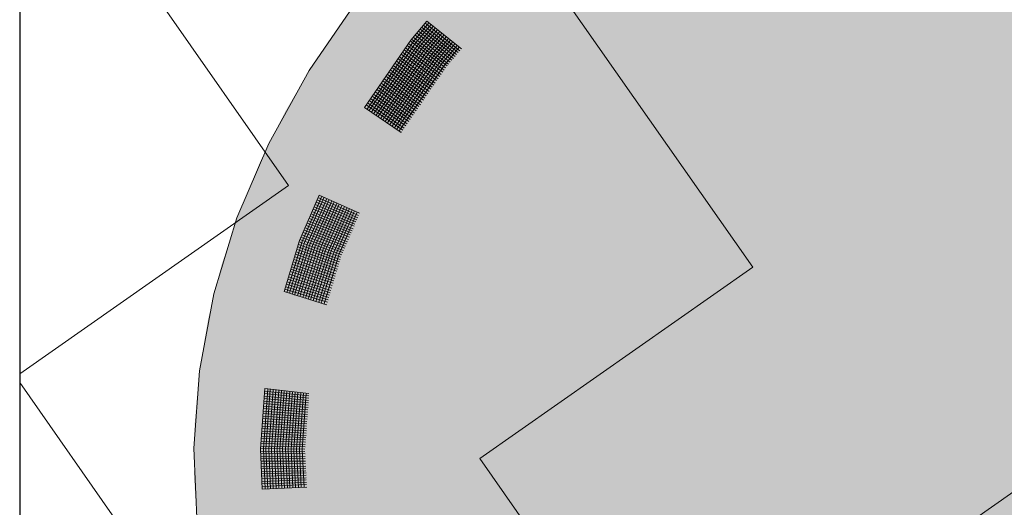
# Model space of a CAD drawing. Units: metres. Extents: x 5.8 to 26.1, y 3.6 to 14.2.
# Drawn here: x 13.7 to 14.2, y 4.8 to 5 of the extents above; entities that cross this region are included whole.
import ezdxf

# ---------------------------------------------------------------- set-up
doc = ezdxf.new("R2010")
doc.units = ezdxf.units.M
doc.linetypes.add('CONTINUA', pattern=[0])
doc.layers.add('STANDARD', color=7, linetype='Continuous', lineweight=25)

# ---------------------------------------------------------------- blocks, each defined once
blk = doc.blocks.new('ELEMENTO_RETINO_56')
at = {"layer": 'STANDARD', "color": 1, "linetype": 'CONTINUA', "lineweight": 18}
for p, q in [((5.31496, 1.95214), (5.29314, 1.92039)), ((5.3461, 1.94271), (5.33892, 1.93411)), ((5.3461, 1.94271), (5.33892, 1.93411)), ((5.33993, 1.93329), (5.34711, 1.94189)), ((5.33993, 1.93329), (5.34711, 1.94189)), ((5.34087, 1.93254), (5.34805, 1.94114)), ((5.34087, 1.93254), (5.34805, 1.94114)), ((5.36022, 1.92852), (5.34452, 1.9409)), ((5.36022, 1.92852), (5.34452, 1.9409)), ((5.36099, 1.92931), (5.34535, 1.94177)), ((5.36099, 1.92931), (5.34535, 1.94177)), ((5.36168, 1.93017), (5.3461, 1.94271)), ((5.3461, 1.94271), (5.3461, 1.94271)), ((5.3461, 1.94271), (5.3461, 1.94271)), ((5.36168, 1.93017), (5.3461, 1.94271)), ((5.3461, 1.94271), (5.3461, 1.94271)), ((5.3461, 1.94271), (5.3461, 1.94271)), ((5.35663, 1.92422), (5.3408, 1.93645)), ((5.35663, 1.92422), (5.3408, 1.93645)), ((5.35739, 1.92515), (5.34155, 1.93738)), ((5.35739, 1.92515), (5.34155, 1.93738)), ((5.34194, 1.9318), (5.34906, 1.94033)), ((5.34194, 1.9318), (5.34906, 1.94033)), ((5.35809, 1.92587), (5.34232, 1.93818)), ((5.35809, 1.92587), (5.34232, 1.93818)), ((5.34288, 1.93105), (5.35, 1.93957)), ((5.34288, 1.93105), (5.35, 1.93957)), ((5.35884, 1.9268), (5.34307, 1.93911)), ((5.35884, 1.9268), (5.34307, 1.93911)), ((5.35953, 1.92766), (5.34376, 1.93997)), ((5.35953, 1.92766), (5.34376, 1.93997)), ((5.34395, 1.93031), (5.35101, 1.93876)), ((5.34395, 1.93031), (5.35101, 1.93876)), ((5.34489, 1.92956), (5.35194, 1.93801)), ((5.34489, 1.92956), (5.35194, 1.93801)), ((5.3459, 1.92875), (5.35296, 1.93719)), ((5.3459, 1.92875), (5.35296, 1.93719)), ((5.3469, 1.92807), (5.35389, 1.93644)), ((5.3469, 1.92807), (5.35389, 1.93644)), ((5.33892, 1.93411), (5.31815, 1.90384)), ((5.33892, 1.93411), (5.31815, 1.90384)), ((5.31923, 1.9031), (5.33993, 1.93329)), ((5.31923, 1.9031), (5.33993, 1.93329)), ((5.32022, 1.90243), (5.34087, 1.93254)), ((5.32022, 1.90243), (5.34087, 1.93254)), ((5.35389, 1.92065), (5.33787, 1.93264)), ((5.35389, 1.92065), (5.33787, 1.93264)), ((5.35456, 1.92165), (5.33861, 1.93372)), ((5.35456, 1.92165), (5.33861, 1.93372)), ((5.35525, 1.9225), (5.3393, 1.93458)), ((5.35525, 1.9225), (5.3393, 1.93458)), ((5.35594, 1.92336), (5.34005, 1.93551)), ((5.35594, 1.92336), (5.34005, 1.93551)), ((5.34791, 1.92726), (5.3549, 1.93562)), ((5.34791, 1.92726), (5.3549, 1.93562)), ((5.34885, 1.9265), (5.35584, 1.93487)), ((5.34885, 1.9265), (5.35584, 1.93487)), ((5.34992, 1.92577), (5.35685, 1.93406)), ((5.34992, 1.92577), (5.35685, 1.93406)), ((5.35086, 1.92501), (5.35779, 1.9333)), ((5.35086, 1.92501), (5.35779, 1.9333)), ((5.35193, 1.92428), (5.3588, 1.93249)), ((5.35193, 1.92428), (5.3588, 1.93249)), ((5.3213, 1.90169), (5.34194, 1.9318)), ((5.3213, 1.90169), (5.34194, 1.9318)), ((5.3223, 1.90102), (5.34288, 1.93105)), ((5.3223, 1.90102), (5.34288, 1.93105)), ((5.32329, 1.90034), (5.34395, 1.93031)), ((5.32329, 1.90034), (5.34395, 1.93031)), ((5.32429, 1.89967), (5.34489, 1.92956)), ((5.32429, 1.89967), (5.34489, 1.92956)), ((5.32537, 1.89893), (5.3459, 1.92875)), ((5.32537, 1.89893), (5.3459, 1.92875)), ((5.32636, 1.89826), (5.3469, 1.92807)), ((5.32636, 1.89826), (5.3469, 1.92807)), ((5.35056, 1.91588), (5.33456, 1.92773)), ((5.35056, 1.91588), (5.33456, 1.92773)), ((5.35125, 1.91674), (5.33517, 1.92865)), ((5.35125, 1.91674), (5.33517, 1.92865)), ((5.35193, 1.91773), (5.33591, 1.92973)), ((5.35193, 1.91773), (5.33591, 1.92973)), ((5.35254, 1.91865), (5.33652, 1.93065)), ((5.35254, 1.91865), (5.33652, 1.93065)), ((5.35328, 1.91973), (5.33726, 1.93173)), ((5.35328, 1.91973), (5.33726, 1.93173)), ((5.35287, 1.92352), (5.35973, 1.93174)), ((5.35287, 1.92352), (5.35973, 1.93174)), ((5.35388, 1.92271), (5.36075, 1.93092)), ((5.35388, 1.92271), (5.36075, 1.93092)), ((5.32744, 1.89752), (5.34791, 1.92726)), ((5.32744, 1.89752), (5.34791, 1.92726)), ((5.32844, 1.89684), (5.34885, 1.9265)), ((5.32844, 1.89684), (5.34885, 1.9265)), ((5.32951, 1.89611), (5.34992, 1.92577)), ((5.32951, 1.89611), (5.34992, 1.92577)), ((5.33051, 1.89543), (5.35086, 1.92501)), ((5.33051, 1.89543), (5.35086, 1.92501)), ((5.33159, 1.89469), (5.35193, 1.92428)), ((5.33159, 1.89469), (5.35193, 1.92428)), ((5.34793, 1.91197), (5.33178, 1.92381)), ((5.34793, 1.91197), (5.33178, 1.92381)), ((5.34854, 1.91289), (5.33239, 1.92473)), ((5.34854, 1.91289), (5.33239, 1.92473)), ((5.33258, 1.89402), (5.35287, 1.92352)), ((5.33258, 1.89402), (5.35287, 1.92352)), ((5.34922, 1.91388), (5.33313, 1.9258)), ((5.34922, 1.91388), (5.33313, 1.9258)), ((5.34983, 1.9148), (5.33382, 1.92666)), ((5.34983, 1.9148), (5.33382, 1.92666)), ((5.29314, 1.92039), (5.27502, 1.88765)), ((5.34462, 1.90706), (5.32835, 1.91874)), ((5.34462, 1.90706), (5.32835, 1.91874)), ((5.34529, 1.90805), (5.32908, 1.91982)), ((5.34529, 1.90805), (5.32908, 1.91982)), ((5.3459, 1.90897), (5.3297, 1.92074)), ((5.3459, 1.90897), (5.3297, 1.92074)), ((5.34658, 1.90997), (5.33043, 1.92181)), ((5.34658, 1.90997), (5.33043, 1.92181)), ((5.34725, 1.91097), (5.33105, 1.92273)), ((5.34725, 1.91097), (5.33105, 1.92273)), ((5.33366, 1.89328), (5.35388, 1.92271)), ((5.33366, 1.89328), (5.35388, 1.92271)), ((5.3419, 1.90321), (5.32565, 1.91475)), ((5.3419, 1.90321), (5.32565, 1.91475)), ((5.34258, 1.9042), (5.32639, 1.91583)), ((5.34258, 1.9042), (5.32639, 1.91583)), ((5.34327, 1.90506), (5.327, 1.91675)), ((5.34327, 1.90506), (5.327, 1.91675)), ((5.34394, 1.90606), (5.32774, 1.91782)), ((5.34394, 1.90606), (5.32774, 1.91782)), ((5.33866, 1.89837), (5.3222, 1.90983)), ((5.33866, 1.89837), (5.3222, 1.90983)), ((5.33927, 1.89929), (5.32287, 1.91082)), ((5.33927, 1.89929), (5.32287, 1.91082)), ((5.33994, 1.90029), (5.32361, 1.9119)), ((5.33994, 1.90029), (5.32361, 1.9119)), ((5.34056, 1.90121), (5.32422, 1.91282)), ((5.34056, 1.90121), (5.32422, 1.91282)), ((5.34129, 1.90229), (5.32504, 1.91383)), ((5.34129, 1.90229), (5.32504, 1.91383)), ((5.33594, 1.89452), (5.3195, 1.90584)), ((5.33594, 1.89452), (5.3195, 1.90584)), ((5.33662, 1.89552), (5.32024, 1.90691)), ((5.33662, 1.89552), (5.32024, 1.90691)), ((5.33731, 1.89638), (5.32085, 1.90783)), ((5.33731, 1.89638), (5.32085, 1.90783)), ((5.33804, 1.89745), (5.32159, 1.90891)), ((5.33804, 1.89745), (5.32159, 1.90891)), ((5.33459, 1.89253), (5.31815, 1.90384)), ((5.33459, 1.89253), (5.31815, 1.90384)), ((5.33533, 1.8936), (5.31889, 1.90492)), ((5.31889, 1.90492), (5.31889, 1.90492)), ((5.33533, 1.8936), (5.31889, 1.90492)), ((5.31889, 1.90492), (5.31889, 1.90492)), ((5.33477, 1.89287), (5.33465, 1.89259)), ((5.33477, 1.89287), (5.33465, 1.89259)), ((5.33477, 1.89287), (5.33477, 1.89287)), ((5.33477, 1.89287), (5.33477, 1.89287)), ((5.33477, 1.89287), (5.33477, 1.89287)), ((5.33477, 1.89287), (5.33477, 1.89287)), ((5.33477, 1.89287), (5.33477, 1.89287)), ((5.33477, 1.89287), (5.33477, 1.89287)), ((5.33477, 1.89287), (5.33477, 1.89287)), ((5.33477, 1.89287), (5.33477, 1.89287)), ((5.27502, 1.88765), (5.2607, 1.85411)), ((5.29764, 1.86442), (5.28883, 1.84394)), ((5.29764, 1.86442), (5.28883, 1.84394)), ((5.29006, 1.8435), (5.29883, 1.8639)), ((5.29006, 1.8435), (5.29883, 1.8639)), ((5.29115, 1.84302), (5.29993, 1.86342)), ((5.29115, 1.84302), (5.29993, 1.86342)), ((5.29238, 1.84259), (5.30112, 1.86289)), ((5.29238, 1.84259), (5.30112, 1.86289)), ((5.29352, 1.84219), (5.30222, 1.86241)), ((5.29352, 1.84219), (5.30222, 1.86241)), ((5.29475, 1.84176), (5.30336, 1.86179)), ((5.29475, 1.84176), (5.30336, 1.86179)), ((5.29589, 1.84137), (5.30446, 1.86131)), ((5.29589, 1.84137), (5.30446, 1.86131)), ((5.31466, 1.8532), (5.29632, 1.86118)), ((5.31466, 1.8532), (5.29632, 1.86118)), ((5.31511, 1.85421), (5.2968, 1.86228)), ((5.31511, 1.85421), (5.2968, 1.86228)), ((5.31546, 1.85526), (5.29716, 1.86333)), ((5.31546, 1.85526), (5.29716, 1.86333)), ((5.3159, 1.85626), (5.29764, 1.86442)), ((5.29764, 1.86442), (5.29764, 1.86442)), ((5.29764, 1.86442), (5.29764, 1.86442)), ((5.3159, 1.85626), (5.29764, 1.86442)), ((5.29764, 1.86442), (5.29764, 1.86442)), ((5.29764, 1.86442), (5.29764, 1.86442)), ((5.31293, 1.84927), (5.29446, 1.85697)), ((5.31293, 1.84927), (5.29446, 1.85697)), ((5.31341, 1.85037), (5.29495, 1.85807)), ((5.31341, 1.85037), (5.29495, 1.85807)), ((5.31381, 1.85128), (5.29539, 1.85908)), ((5.31381, 1.85128), (5.29539, 1.85908)), ((5.31426, 1.85229), (5.29588, 1.86017)), ((5.31426, 1.85229), (5.29588, 1.86017)), ((5.29708, 1.84084), (5.30565, 1.86078)), ((5.29708, 1.84084), (5.30565, 1.86078)), ((5.29822, 1.84045), (5.30675, 1.8603)), ((5.29822, 1.84045), (5.30675, 1.8603)), ((5.29945, 1.84002), (5.30794, 1.85977)), ((5.29945, 1.84002), (5.30794, 1.85977)), ((5.30059, 1.83963), (5.30904, 1.85929)), ((5.30059, 1.83963), (5.30904, 1.85929)), ((5.30182, 1.83919), (5.31023, 1.85876)), ((5.30182, 1.83919), (5.31023, 1.85876)), ((5.30296, 1.8388), (5.31133, 1.85828)), ((5.30296, 1.8388), (5.31133, 1.85828)), ((5.30415, 1.83828), (5.31252, 1.85776)), ((5.30415, 1.83828), (5.31252, 1.85776)), ((5.30528, 1.83788), (5.31361, 1.85727)), ((5.30528, 1.83788), (5.31361, 1.85727)), ((5.30651, 1.83745), (5.3148, 1.85675)), ((5.30651, 1.83745), (5.3148, 1.85675)), ((5.2607, 1.85411), (5.25027, 1.81994)), ((5.31132, 1.84538), (5.29274, 1.85281)), ((5.31132, 1.84538), (5.29274, 1.85281)), ((5.31168, 1.84643), (5.29322, 1.85391)), ((5.31168, 1.84643), (5.29322, 1.85391)), ((5.31208, 1.84735), (5.29354, 1.85487)), ((5.31208, 1.84735), (5.29354, 1.85487)), ((5.31252, 1.84835), (5.29402, 1.85596)), ((5.31252, 1.84835), (5.29402, 1.85596)), ((5.30959, 1.84145), (5.29088, 1.8486)), ((5.30959, 1.84145), (5.29088, 1.8486)), ((5.31003, 1.84246), (5.29137, 1.8497)), ((5.31003, 1.84246), (5.29137, 1.8497)), ((5.31044, 1.84337), (5.29181, 1.85071)), ((5.31044, 1.84337), (5.29181, 1.85071)), ((5.31088, 1.84438), (5.2923, 1.85181)), ((5.31088, 1.84438), (5.2923, 1.85181)), ((5.28883, 1.84394), (5.28188, 1.82099)), ((5.28883, 1.84394), (5.28188, 1.82099)), ((5.28311, 1.82055), (5.29006, 1.8435)), ((5.28311, 1.82055), (5.29006, 1.8435)), ((5.3075, 1.83647), (5.28868, 1.84335)), ((5.3075, 1.83647), (5.28868, 1.84335)), ((5.30785, 1.83751), (5.28903, 1.84439)), ((5.30785, 1.83751), (5.28903, 1.84439)), ((5.3083, 1.83852), (5.28951, 1.84549)), ((5.3083, 1.83852), (5.28951, 1.84549)), ((5.3087, 1.83944), (5.28996, 1.8465)), ((5.3087, 1.83944), (5.28996, 1.8465)), ((5.30919, 1.84053), (5.29044, 1.8476)), ((5.30919, 1.84053), (5.29044, 1.8476)), ((5.28429, 1.82025), (5.29115, 1.84302)), ((5.28429, 1.82025), (5.29115, 1.84302)), ((5.28552, 1.81982), (5.29238, 1.84259)), ((5.28552, 1.81982), (5.29238, 1.84259)), ((5.28666, 1.81943), (5.29352, 1.84219)), ((5.28666, 1.81943), (5.29352, 1.84219)), ((5.30618, 1.83224), (5.28737, 1.8389)), ((5.30618, 1.83224), (5.28737, 1.8389)), ((5.30654, 1.83329), (5.28772, 1.83994)), ((5.30654, 1.83329), (5.28772, 1.83994)), ((5.28793, 1.81909), (5.29475, 1.84176)), ((5.28793, 1.81909), (5.29475, 1.84176)), ((5.30689, 1.83433), (5.28802, 1.84112)), ((5.30689, 1.83433), (5.28802, 1.84112)), ((5.30715, 1.83542), (5.28837, 1.84217)), ((5.30715, 1.83542), (5.28837, 1.84217)), ((5.28906, 1.81869), (5.29589, 1.84137)), ((5.28906, 1.81869), (5.29589, 1.84137)), ((5.29033, 1.81835), (5.29708, 1.84084)), ((5.29033, 1.81835), (5.29708, 1.84084)), ((5.29147, 1.81796), (5.29822, 1.84045)), ((5.29147, 1.81796), (5.29822, 1.84045)), ((5.29274, 1.81762), (5.29945, 1.84002)), ((5.29274, 1.81762), (5.29945, 1.84002)), ((5.29379, 1.81727), (5.30059, 1.83963)), ((5.29379, 1.81727), (5.30059, 1.83963)), ((5.29506, 1.81692), (5.30182, 1.83919)), ((5.29506, 1.81692), (5.30182, 1.83919)), ((5.30518, 1.82897), (5.28628, 1.83544)), ((5.30518, 1.82897), (5.28628, 1.83544)), ((5.30557, 1.83011), (5.28668, 1.83658)), ((5.30557, 1.83011), (5.28668, 1.83658)), ((5.30588, 1.83106), (5.28698, 1.83776)), ((5.30588, 1.83106), (5.28698, 1.83776)), ((5.2962, 1.81653), (5.30296, 1.8388)), ((5.2962, 1.81653), (5.30296, 1.8388)), ((5.29747, 1.81619), (5.30415, 1.83828)), ((5.29747, 1.81619), (5.30415, 1.83828)), ((5.29861, 1.8158), (5.30528, 1.83788)), ((5.29861, 1.8158), (5.30528, 1.83788)), ((5.29988, 1.81546), (5.30651, 1.83745)), ((5.29988, 1.81546), (5.30651, 1.83745)), ((5.30395, 1.8247), (5.28498, 1.83099)), ((5.30395, 1.8247), (5.28498, 1.83099)), ((5.30431, 1.82574), (5.28528, 1.83217)), ((5.30431, 1.82574), (5.28528, 1.83217)), ((5.30457, 1.82683), (5.28563, 1.83321)), ((5.30457, 1.82683), (5.28563, 1.83321)), ((5.30496, 1.82797), (5.28602, 1.83435)), ((5.30496, 1.82797), (5.28602, 1.83435)), ((5.30264, 1.82047), (5.28358, 1.82658)), ((5.30264, 1.82047), (5.28358, 1.82658)), ((5.30299, 1.82152), (5.28393, 1.82762)), ((5.30299, 1.82152), (5.28393, 1.82762)), ((5.30334, 1.82256), (5.28432, 1.82876)), ((5.30334, 1.82256), (5.28432, 1.82876)), ((5.3036, 1.82365), (5.28462, 1.82994)), ((5.3036, 1.82365), (5.28462, 1.82994)), ((5.30141, 1.8162), (5.28227, 1.82213)), ((5.28227, 1.82213), (5.28227, 1.82213)), ((5.30141, 1.8162), (5.28227, 1.82213)), ((5.28227, 1.82213), (5.28227, 1.82213)), ((5.30167, 1.81729), (5.28262, 1.82317)), ((5.30167, 1.81729), (5.28262, 1.82317)), ((5.30202, 1.81834), (5.28292, 1.82435)), ((5.30202, 1.81834), (5.28292, 1.82435)), ((5.30237, 1.81938), (5.28328, 1.8254)), ((5.30237, 1.81938), (5.28328, 1.8254)), ((5.25027, 1.81994), (5.24379, 1.78536)), ((5.30102, 1.81506), (5.28188, 1.82099)), ((5.30102, 1.81506), (5.28188, 1.82099)), ((5.301, 1.81501), (5.30101, 1.81511)), ((5.301, 1.81501), (5.30101, 1.81511)), ((5.301, 1.81501), (5.301, 1.81501)), ((5.301, 1.81501), (5.301, 1.81501)), ((5.301, 1.81501), (5.301, 1.81501)), ((5.301, 1.81501), (5.301, 1.81501)), ((5.301, 1.81501), (5.301, 1.81501)), ((5.301, 1.81501), (5.301, 1.81501)), ((5.301, 1.81501), (5.301, 1.81501)), ((5.301, 1.81501), (5.301, 1.81501)), ((5.24379, 1.78536), (5.24129, 1.75055)), ((5.27323, 1.77737), (5.27129, 1.75021)), ((5.27323, 1.77737), (5.27129, 1.75021)), ((5.27259, 1.75016), (5.27452, 1.77722)), ((5.27259, 1.75016), (5.27452, 1.77722)), ((5.2931, 1.77504), (5.27323, 1.77737)), ((5.27323, 1.77737), (5.27323, 1.77737)), ((5.27323, 1.77737), (5.27323, 1.77737)), ((5.2931, 1.77504), (5.27323, 1.77737)), ((5.27323, 1.77737), (5.27323, 1.77737)), ((5.27323, 1.77737), (5.27323, 1.77737)), ((5.2737, 1.75014), (5.27571, 1.77709)), ((5.2737, 1.75014), (5.27571, 1.77709)), ((5.275, 1.7501), (5.27701, 1.77694)), ((5.275, 1.7501), (5.27701, 1.77694)), ((5.27621, 1.75006), (5.2782, 1.77681)), ((5.27621, 1.75006), (5.2782, 1.77681)), ((5.29284, 1.77094), (5.27293, 1.77287)), ((5.29284, 1.77094), (5.27293, 1.77287)), ((5.29285, 1.77194), (5.27295, 1.77397)), ((5.29285, 1.77194), (5.27295, 1.77397)), ((5.29297, 1.77304), (5.27307, 1.77507)), ((5.29297, 1.77304), (5.27307, 1.77507)), ((5.29298, 1.77404), (5.27309, 1.77617)), ((5.29298, 1.77404), (5.27309, 1.77617)), ((5.27752, 1.75011), (5.27949, 1.77666)), ((5.27752, 1.75011), (5.27949, 1.77666)), ((5.27872, 1.75008), (5.28068, 1.77653)), ((5.27872, 1.75008), (5.28068, 1.77653)), ((5.28003, 1.75003), (5.28197, 1.77638)), ((5.28003, 1.75003), (5.28197, 1.77638)), ((5.28123, 1.75), (5.28317, 1.77625)), ((5.28123, 1.75), (5.28317, 1.77625)), ((5.28254, 1.75005), (5.28446, 1.77611)), ((5.28254, 1.75005), (5.28446, 1.77611)), ((5.28375, 1.75002), (5.28565, 1.77597)), ((5.28375, 1.75002), (5.28565, 1.77597)), ((5.28505, 1.74997), (5.28694, 1.77583)), ((5.28505, 1.74997), (5.28694, 1.77583)), ((5.28626, 1.74994), (5.28814, 1.77569)), ((5.28626, 1.74994), (5.28814, 1.77569)), ((5.28756, 1.74989), (5.28943, 1.77555)), ((5.28756, 1.74989), (5.28943, 1.77555)), ((5.28877, 1.74996), (5.29062, 1.77541)), ((5.28877, 1.74996), (5.29062, 1.77541)), ((5.29008, 1.74991), (5.2919, 1.77517)), ((5.29008, 1.74991), (5.2919, 1.77517)), ((5.29257, 1.76674), (5.27262, 1.76838)), ((5.29257, 1.76674), (5.27262, 1.76838)), ((5.29258, 1.76775), (5.27264, 1.76938)), ((5.29258, 1.76775), (5.27264, 1.76938)), ((5.2927, 1.76884), (5.27277, 1.77057)), ((5.2927, 1.76884), (5.27277, 1.77057)), ((5.29271, 1.76985), (5.27279, 1.77168)), ((5.29271, 1.76985), (5.27279, 1.77168)), ((5.2922, 1.76256), (5.27232, 1.76388)), ((5.2922, 1.76256), (5.27232, 1.76388)), ((5.29231, 1.76355), (5.27233, 1.76489)), ((5.29231, 1.76355), (5.27233, 1.76489)), ((5.29243, 1.76465), (5.27247, 1.76608)), ((5.29243, 1.76465), (5.27247, 1.76608)), ((5.29245, 1.76565), (5.27249, 1.76718)), ((5.29245, 1.76565), (5.27249, 1.76718)), ((5.29193, 1.75836), (5.27192, 1.7594)), ((5.29193, 1.75836), (5.27192, 1.7594)), ((5.29204, 1.75936), (5.27203, 1.76039)), ((5.29204, 1.75936), (5.27203, 1.76039)), ((5.29206, 1.76046), (5.27206, 1.7616)), ((5.29206, 1.76046), (5.27206, 1.7616)), ((5.29218, 1.76145), (5.27219, 1.76269)), ((5.29218, 1.76145), (5.27219, 1.76269)), ((5.29157, 1.75428), (5.2716, 1.7548)), ((5.29157, 1.75428), (5.2716, 1.7548)), ((5.29168, 1.75527), (5.27173, 1.7559)), ((5.29168, 1.75527), (5.27173, 1.7559)), ((5.2918, 1.75626), (5.27176, 1.7571)), ((5.2918, 1.75626), (5.27176, 1.7571)), ((5.29181, 1.75727), (5.27188, 1.75819)), ((5.29181, 1.75727), (5.27188, 1.75819)), ((5.24129, 1.75055), (5.24279, 1.71571)), ((5.27129, 1.75021), (5.27208, 1.73211)), ((5.27129, 1.75021), (5.27208, 1.73211)), ((5.2913, 1.75008), (5.2713, 1.75031)), ((5.2913, 1.75008), (5.2713, 1.75031)), ((5.29132, 1.75108), (5.27133, 1.75141)), ((5.29132, 1.75108), (5.27133, 1.75141)), ((5.29144, 1.75218), (5.27146, 1.75261)), ((5.29144, 1.75218), (5.27146, 1.75261)), ((5.29155, 1.75317), (5.27148, 1.75371)), ((5.29155, 1.75317), (5.27148, 1.75371)), ((5.29128, 1.74897), (5.27128, 1.7492)), ((5.29128, 1.74897), (5.27128, 1.7492)), ((5.29137, 1.74796), (5.27136, 1.74809)), ((5.29137, 1.74796), (5.27136, 1.74809)), ((5.29144, 1.74684), (5.27142, 1.74687)), ((5.29144, 1.74684), (5.27142, 1.74687)), ((5.29143, 1.74584), (5.2715, 1.74576)), ((5.29143, 1.74584), (5.2715, 1.74576)), ((5.27339, 1.73216), (5.27259, 1.75016)), ((5.27339, 1.73216), (5.27259, 1.75016)), ((5.27461, 1.73223), (5.2737, 1.75014)), ((5.27461, 1.73223), (5.2737, 1.75014)), ((5.27582, 1.73229), (5.275, 1.7501)), ((5.27582, 1.73229), (5.275, 1.7501)), ((5.27704, 1.73236), (5.27621, 1.75006)), ((5.27704, 1.73236), (5.27621, 1.75006)), ((5.27835, 1.73241), (5.27752, 1.75011)), ((5.27835, 1.73241), (5.27752, 1.75011)), ((5.27957, 1.73247), (5.27872, 1.75008)), ((5.27957, 1.73247), (5.27872, 1.75008)), ((5.28088, 1.73253), (5.28003, 1.75003)), ((5.28088, 1.73253), (5.28003, 1.75003)), ((5.28209, 1.73249), (5.28123, 1.75)), ((5.28209, 1.73249), (5.28123, 1.75)), ((5.2834, 1.73255), (5.28254, 1.75005)), ((5.2834, 1.73255), (5.28254, 1.75005)), ((5.28452, 1.73262), (5.28375, 1.75002)), ((5.28452, 1.73262), (5.28375, 1.75002)), ((5.28583, 1.73268), (5.28505, 1.74997)), ((5.28583, 1.73268), (5.28505, 1.74997)), ((5.28704, 1.73274), (5.28626, 1.74994)), ((5.28704, 1.73274), (5.28626, 1.74994)), ((5.28836, 1.7328), (5.28756, 1.74989)), ((5.28836, 1.7328), (5.28756, 1.74989)), ((5.28957, 1.73286), (5.28877, 1.74996)), ((5.28957, 1.73286), (5.28877, 1.74996)), ((5.29089, 1.73292), (5.29008, 1.74991)), ((5.29089, 1.73292), (5.29008, 1.74991)), ((5.29151, 1.74472), (5.27147, 1.74465)), ((5.29151, 1.74472), (5.27147, 1.74465)), ((5.29158, 1.74361), (5.27155, 1.74354)), ((5.29158, 1.74361), (5.27155, 1.74354)), ((5.29166, 1.74249), (5.27161, 1.74232)), ((5.29166, 1.74249), (5.27161, 1.74232)), ((5.29165, 1.74149), (5.27169, 1.74121)), ((5.29165, 1.74149), (5.27169, 1.74121)), ((5.29181, 1.73935), (5.27174, 1.73899)), ((5.29181, 1.73935), (5.27174, 1.73899)), ((5.29172, 1.74037), (5.27177, 1.74009)), ((5.29172, 1.74037), (5.27177, 1.74009)), ((5.2918, 1.73835), (5.27182, 1.73787)), ((5.2918, 1.73835), (5.27182, 1.73787)), ((5.29188, 1.73723), (5.27188, 1.73666)), ((5.29188, 1.73723), (5.27188, 1.73666)), ((5.29194, 1.73511), (5.27194, 1.73444)), ((5.29194, 1.73511), (5.27194, 1.73444)), ((5.29186, 1.73623), (5.27196, 1.73554)), ((5.29186, 1.73623), (5.27196, 1.73554)), ((5.29203, 1.7341), (5.27201, 1.73332)), ((5.29203, 1.7341), (5.27201, 1.73332)), ((5.27201, 1.73332), (5.27201, 1.73332)), ((5.27201, 1.73332), (5.27201, 1.73332)), ((5.2921, 1.73298), (5.27208, 1.73211)), ((5.2921, 1.73298), (5.27208, 1.73211)), ((5.29201, 1.73286), (5.29199, 1.73296)), ((5.29201, 1.73286), (5.29199, 1.73296)), ((5.29201, 1.73286), (5.29201, 1.73286)), ((5.29201, 1.73286), (5.29201, 1.73286)), ((5.29201, 1.73286), (5.29201, 1.73286)), ((5.29201, 1.73286), (5.29201, 1.73286)), ((5.29201, 1.73286), (5.29201, 1.73286)), ((5.29201, 1.73286), (5.29201, 1.73286)), ((5.29201, 1.73286), (5.29201, 1.73286)), ((5.29201, 1.73286), (5.29201, 1.73286))]:
    blk.add_line(p, q, dxfattribs=at)

msp = doc.modelspace()

# ---------------------------------------------------------------- hatches: boundary and pattern name
at = {"layer": 'STANDARD', "linetype": 'CONTINUA', "lineweight": 18}
h = msp.add_hatch(dxfattribs=at)
h.set_pattern_fill('RETINO', scale=0.15, angle=125, style=0, pattern_type=2)
h.set_pattern_definition([(125, (8.16599, 3.1077), (-0.2089093, 0.0368363), [0.15, -0.15]), (215, (8.16599, 3.1077), (-0.0368363, -0.2089093), [0.15, -0.15])])
h.paths.add_polyline_path([(13.74674, 3.99813), (15.24674, 3.99813), (15.24674, 5.72347), (14.78631, 5.72347), (14.78631, 5.39318), (13.90332, 5.39318), (13.90332, 5.52148), (13.93915, 5.52144), (13.74674, 5.60665)], flags=0)
msp.add_hatch(color=1, dxfattribs=at).paths.add_polyline_path([(15.18614, 4.93184), (15.19728, 4.90884), (15.20658, 4.88549), (15.21401, 4.86185), (15.21955, 4.83799), (15.22319, 4.81397), (15.22491, 4.78986), (15.22472, 4.76572), (15.22261, 4.74162), (15.21858, 4.71763), (15.21266, 4.69381), (15.20485, 4.67022), (15.19518, 4.64694), (15.18367, 4.62402), (15.17036, 4.60153), (15.15527, 4.57953), (15.13846, 4.55808), (15.11997, 4.53724), (15.09985, 4.51706), (15.07815, 4.49761), (15.05494, 4.47893), (15.03027, 4.46108), (15.00422, 4.4441), (14.97686, 4.42804), (14.94826, 4.41295), (14.91849, 4.39886), (14.88765, 4.38582), (14.85582, 4.37386), (14.82308, 4.36302), (14.78952, 4.35332), (14.75524, 4.34479), (14.72032, 4.33745), (14.68488, 4.33132), (14.64899, 4.32643), (14.61276, 4.32278), (14.5763, 4.32038), (14.53969, 4.31925), (14.50304, 4.31938), (14.46645, 4.32077), (14.43003, 4.32342), (14.39386, 4.32732), (14.35806, 4.33246), (14.32271, 4.33883), (14.28791, 4.34641), (14.25377, 4.35518), (14.22037, 4.36512), (14.18781, 4.37619), (14.15616, 4.38837), (14.12554, 4.40163), (14.096, 4.41592), (14.06764, 4.43121), (14.04054, 4.44745), (14.01476, 4.46461), (13.99038, 4.48264), (13.96747, 4.50148), (13.94609, 4.52108), (13.92629, 4.5414), (13.90814, 4.56236), (13.89167, 4.58393), (13.87694, 4.60603), (13.86399, 4.62862), (13.85285, 4.65161), (13.84355, 4.67496), (13.83612, 4.6986), (13.83058, 4.72246), (13.82694, 4.74648), (13.82522, 4.77059), (13.82541, 4.79473), (13.82752, 4.81883), (13.83155, 4.84283), (13.83747, 4.86665), (13.84528, 4.89023), (13.85495, 4.91352), (13.86646, 4.93643), (13.87977, 4.95892), (13.89486, 4.98092), (13.91167, 5.00237), (13.93016, 5.02321), (13.95028, 5.04339), (13.97198, 5.06284), (13.99519, 5.08152), (14.01986, 5.09938), (14.04591, 5.11635), (14.07327, 5.13241), (14.10187, 5.1475), (14.13164, 5.16159), (14.16248, 5.17463), (14.19431, 5.18659), (14.22705, 5.19743), (14.26061, 5.20713), (14.29489, 5.21567), (14.32981, 5.223), (14.36525, 5.22913), (14.40114, 5.23402), (14.43737, 5.23767), (14.47383, 5.24007), (14.51044, 5.2412), (14.54709, 5.24108), (14.58368, 5.23969), (14.6201, 5.23704), (14.65627, 5.23313), (14.69207, 5.22799), (14.72742, 5.22162), (14.76222, 5.21404), (14.79636, 5.20527), (14.82976, 5.19533), (14.86232, 5.18426), (14.89396, 5.17208), (14.92459, 5.15883), (14.95413, 5.14453), (14.98249, 5.12924), (15.00959, 5.113), (15.03537, 5.09584), (15.05975, 5.07781), (15.08266, 5.05897), (15.10404, 5.03937), (15.12384, 5.01906), (15.14199, 4.99809), (15.15846, 4.97652), (15.17319, 4.95442)], flags=16)

# ---------------------------------------------------------------- linework, layer by layer
at = {"layer": 'STANDARD', "color": 7, "linetype": 'CONTINUA', "lineweight": 25}
msp.add_line((13.74674, 6.13853), (13.74674, 3.99813), dxfattribs=at)

# ---------------------------------------------------------------- block references
at = {"layer": 'STANDARD', "color": 1, "linetype": 'CONTINUA', "lineweight": 18}
msp.add_blockref('ELEMENTO_RETINO_56', (8.58381, 3.03403), dxfattribs=at)

doc.saveas('drawing.dxf')
